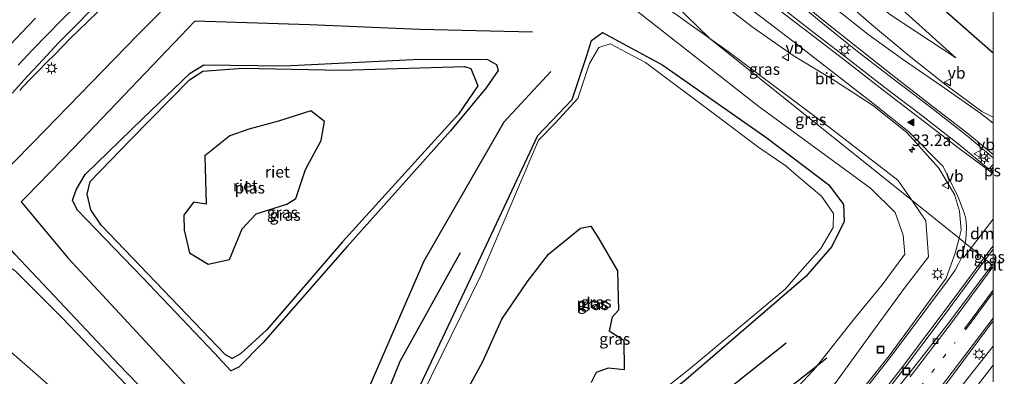
# Model space of a CAD drawing. Units: metres. Extents: x 107430 to 110008, y 449999 to 456253.
# Drawn here: x 109788 to 110002, y 452273 to 452351 of the extents above; entities that cross this region are included whole.
import ezdxf
from ezdxf.enums import TextEntityAlignment as Align

# ---------------------------------------------------------------- set-up
doc = ezdxf.new("R2010")
doc.units = ezdxf.units.M
doc.linetypes.add('VW-1-3_STREEP', pattern=[4, 1, -3])
doc.layers.get('0').update_dxf_attribs({"lineweight": 25})
for name, color, linetype, lineweight in [('B-ME-AM-KILOMETR-S-B1', 7, 'Continuous', 18), ('B-ME-BV-GELEIDECONSTRUCTIE-GELEIDERAIL-L-B1', 213, 'BV-GELEIDERAIL', 18), ('B-ME-GR-STRUIKEN-GV-B6', 93, 'Continuous', 18), ('B-ME-GW-KRUINLIJN-L-B1', 93, 'Continuous', 18), ('B-ME-GW-TEENLIJN-L-B1', 93, 'Continuous', 18), ('B-ME-IE-GRASLAND-GV-B6', 93, 'Continuous', 18), ('B-ME-IE-HULPGEOMETRIE-L-B1', 53, 'Continuous', 18), ('B-ME-IE-INRICHTINGSELEMENT-S-B1', 253, 'Continuous', 18), ('B-ME-IE-MEUBILAIR_WEGMEUBILAIR-LICHTMAST-S-B1', 8, 'Continuous', 18), ('B-ME-OG-WATER-GV-B6', 153, 'Continuous', 18), ('B-ME-VH-VERH_SOORT-BITUMEN-GV-B6', 8, 'IE-TERREINAFSCHEIDING-NATUURLIJK-HOUTWAL', 18), ('B-ME-VV-KOLK-S-B1', 8, 'Continuous', 18), ('B-ME-VW-MARKERING-13STREEP-045-L-B1', 255, 'VW-1-3_STREEP', 18), ('B-ME-VW-MARKERING-DRIEHOEK-L-B1', 7, 'VW-HAAIETAND70-R-B', 18), ('B-ME-VW-MARKERING-STREEP-015-L-B1', 7, 'Continuous', 18), ('B-ME-VW-MARKERING-VLAKMARK-GV-B6', 7, 'Continuous', 18), ('B-ME-VW-MARKERING-VLAKMARK-S-B1', 7, 'Continuous', 18), ('B-ME-VW-MEUBILAIR_WEGMEUBILAIR-RONA-S-B1', 8, 'Continuous', 18), ('B-ME-VW-MEUBILAIR_WEGMEUBILAIR-VERKEERSBORD-S-B1', 8, 'Continuous', 18)]:
    doc.layers.add(name, color=color, linetype=linetype, lineweight=lineweight)
for name, color, linetype in [('B-ME-GR-BOMENRIJ-L-B1', 10, 'Continuous'), ('B-ME-GW-INSTEEKWATERGANG-L-B1', 10, 'Continuous'), ('B-ME-IE-RIET-GV-B6', 10, 'Continuous')]:
    doc.layers.add(name, color=color, linetype=linetype)
doc.styles.add('NLCS-ISO', font='NLCS-ISO.TTF')
doc.linetypes.add('BV-GELEIDERAIL', pattern='A,10,-3,[108,NLCS.SHX,S=1,R=0,X=0,Y=0],-3', length=16)
doc.linetypes.add('IE-TERREINAFSCHEIDING-NATUURLIJK-HOUTWAL', pattern='A,7,-1.5,[67,NLCS.SHX,S=0.75,R=45,X=0,Y=0],-1.5,7,-1.5,[70,NLCS.SHX,S=0.75,R=0,X=0,Y=0],-1.5', length=20)
doc.linetypes.add('VW-HAAIETAND70-R-B', pattern='A,0,-0.5,[153,NLCS.SHX,S=1,R=180,X=-0.375,Y=0],-0.5', length=1)

# ---------------------------------------------------------------- blocks, each defined once
blk = doc.blocks.new('hecto')
for p, q in [((0, 0.625), (-0.625, 0)), ((0, -0.625), (0, 0.625)), ((-0.625, 0), (0.625, 0)), ((0.625, 0), (0, -0.625))]:
    blk.add_line(p, q)
blk = doc.blocks.new('verfsymbol')
for color in [252, 253]:
    blk.add_hatch(color=color).paths.add_polyline_path([(0.75, -0.625), (0, 0.75), (-0.75, -0.625)])
blk.add_lwpolyline([(0.75, -0.625), (0, 0.75), (-0.75, -0.625)], close=True)
blk = doc.blocks.new('lantaarnpaal')
for p, q in [((-0.75, 0), (-1.25, 0)), ((-0.88, 0.88), (-0.53, 0.53)), ((0, 0.75), (0, 1.25)), ((0.53, 0.53), (0.88, 0.88)), ((0.75, 0), (1.25, 0)), ((-0.53, -0.53), (-0.88, -0.88)), ((0, -0.75), (0, -1.25)), ((0.53, -0.53), (0.88, -0.88))]:
    blk.add_line(p, q)
blk.add_circle((0, 0), 0.75)
blk = doc.blocks.new('kolk')
blk.add_lwpolyline([(-0.5, -0.5), (0.5, -0.5), (0.5, 0.5), (-0.5, 0.5)], close=True)
blk = doc.blocks.new('put')
for p, q in [((0.75, 0.75), (-0.75, 0.75)), ((-0.75, 0.75), (-0.75, -0.75)), ((0.75, -0.75), (0.75, 0.75)), ((-0.75, -0.75), (0.75, -0.75))]:
    blk.add_line(p, q)
blk.add_lwpolyline([(-0.625, 0.625), (0.625, 0.625), (0.625, -0.625), (-0.625, -0.625)], close=True)
blk = doc.blocks.new('verkeersbord')
for p, q in [((0, 0.75), (-0.75, -0.625)), ((0.75, -0.625), (0, 0.75)), ((-0.75, -0.625), (0.75, -0.625))]:
    blk.add_line(p, q)
blk = doc.blocks.new('wegwijzer')
for q in [(-0.53, -0.53), (0, 0.75), (0.53, -0.53)]:
    blk.add_line((0, 0), q)
blk.add_circle((0, 0), 0.75)

msp = doc.modelspace()

# ---------------------------------------------------------------- linework, layer by layer
at = {"layer": 'B-ME-BV-GELEIDECONSTRUCTIE-GELEIDERAIL-L-B1'}
msp.add_polyline3d([(109788.4012, 452335.4936, -0.0585), (109789.0439, 452336.1768, -0.0556), (109790.765, 452337.991, -0.0715), (109792.4993, 452339.7922, -0.1085), (109794.2471, 452341.5809, -0.1454), (109796.0299, 452343.338, -0.2352), (109797.7544, 452345.1487, -0.3461), (109799.4926, 452346.9468, -0.4333), (109801.2469, 452348.6115, -0.56), (109803.0604, 452350.3328, -0.6944), (109805.6048, 452352.8236, -0.8882)], dxfattribs=at)
at = {"layer": 'B-ME-GR-BOMENRIJ-L-B1'}
for points in [[(110000, 452343.6329, 0.322), (109979.15, 452361.99, -0.533), (109966.296, 452373.528, -0.533), (109954.354, 452385.709, -1.377), (109942.727, 452399.421, -1.377), (109938.296, 452407.545, -1.377), (109932.657, 452422.331, -1.377), (109930.406, 452430.912, -1.377), (109927.943, 452439.824, -1.377), (109927.929, 452450.114, -1.377), (109928.708, 452458.609, -1.377), (109931.414, 452467.092, -1.377), (109940.325, 452481.647, -1.377), (109959.419, 452510.287, -1.377), (109975.329, 452531.856, -1.377), (109992.183, 452553.186, -1.377)], [(110000, 452343.6329, 0.322), (109979.15, 452361.99, -0.533), (109966.296, 452373.528, -0.533), (109954.354, 452385.709, -1.377), (109942.727, 452399.421, -1.377), (109938.296, 452407.545, -1.377), (109932.657, 452422.331, -1.377), (109930.406, 452430.912, -1.377), (109927.943, 452439.824, -1.377), (109927.929, 452450.114, -1.377), (109928.708, 452458.609, -1.377), (109931.414, 452467.092, -1.377), (109940.325, 452481.647, -1.377), (109959.419, 452510.287, -1.377), (109975.329, 452531.856, -1.377), (109992.183, 452553.186, -1.377)], [(109963.87, 452277.344, -0.608), (109961.691, 452275.556, -0.98), (109936.165, 452255.469, -0.98), (109908.1, 452233.625, -1.01), (109887.453, 452217.074, -1.046), (109879.017, 452219.878, -1.07), (109871.193, 452222.649, -1.118), (109861.752, 452225.578, -1.21), (109853.156, 452228.332, -1.21), (109847.856, 452233.916, -1.307), (109842.722, 452240.598, -1.307), (109837.813, 452247.109, -1.18), (109809.974, 452275.915, -0.723), (109793.485, 452293.412, -0.953), (109787.347, 452299.92, -0.953), (109777.998, 452310.732, -0.427), (109791.342, 452324.151, -0.727), (109813.978, 452347.487, -0.83), (109823.78, 452357.412, -1.961), (109840.318, 452357.507, -1.898), (109848.575, 452357.417, -3.605), (109865.08, 452356.514, -1.004), (109890.401, 452355.892, -1.082), (109907.375, 452355.728, -1.565)], [(109899.869, 452348.179, -1.391), (109875.371, 452348.744, -0.713), (109851.424, 452349.769, -1.577), (109826.486, 452350.575, -2.003), (109800.21, 452323.039, -0.977), (109789.837, 452312.398, -0.977), (109788.691, 452311.267, -0.977), (109798.906, 452299.121, -1.213), (109823.194, 452272.907, -1.06), (109834.076, 452260.798, -1.06), (109855.621, 452236.824, -1.337), (109861.162, 452231.167, -1.323), (109875.599, 452226.712, -1.167), (109883.475, 452223.65, -1.07), (109914.433, 452248.43, -1.07), (109955.004, 452280.669, -1.079)], [(109903.842, 452339.644, -1.427), (109893.672, 452328.57, -1.427), (109876.249, 452298.407, -1.427), (109857.795, 452255.851, -1.427), (109853.817, 452247.492, -1.427)], [(109865.336, 452262.231, -1.778), (109871.089, 452276.677, -1.778), (109884.193, 452300.305, -1.778)]]:
    msp.add_polyline3d(points, dxfattribs=at)
at = {"layer": 'B-ME-GR-STRUIKEN-GV-B6'}
for points in [[(109772.639, 452299.53, -0.18), (109776.121, 452300.771, -0.347), (109780.073, 452300.988, -0.347), (109787.454, 452296.277, -0.91), (109797.675, 452286.084, -0.573), (109830.343, 452251.882, -0.573), (109857.131, 452220.657, -1.34), (109857.792, 452219.948, -1.529), (109849.553, 452216.698, 2.667), (109840.745, 452227.186, 2.927), (109830.499, 452237.521, 3.33), (109815.924, 452252.112, 3.93), (109798.847, 452267.826, 4.78), (109781.821, 452282.683, 5.157), (109774.453, 452289.348, 5.16), (109773.687, 452288.902, 5.16), (109772.935, 452288.396, 5.718), (109772.103, 452289.261, 5.803), (109772.265, 452289.623, 4.803), (109772.354, 452290.391, 4.617), (109772.639, 452299.53, -0.18)], [(109785.855, 452102.985, 0.975), (109795.295, 452109.407, 0.939), (109812.943, 452123.209, 1.242), (109824.144, 452130.654, 1.278), (109836.446, 452139.101, 1.428), (109859.32, 452152.77, 1.02), (109870.74, 452160.074, 1.02), (109892.989, 452173.729, 1.035), (109907.7, 452183.387, 1.074), (109921.765, 452194.518, 1.065), (109930.63, 452201.405, 0.942), (109939.047, 452207.492, 0.942), (109946.598, 452214.016, 0.645), (109952.233, 452219.796, 0.645), (109960.249, 452228.623, 0.63), (109971.33, 452241.02, 0.486), (109982.368, 452252.968, 0.12), (110000, 452275.7624, 0.0879), (110000, 452272.1449, -0.8827)], [(109785.855, 452102.985, 0.975), (109795.295, 452109.407, 0.939), (109812.943, 452123.209, 1.242), (109824.144, 452130.654, 1.278), (109836.446, 452139.101, 1.428), (109859.32, 452152.77, 1.02), (109870.74, 452160.074, 1.02), (109892.989, 452173.729, 1.035), (109907.7, 452183.387, 1.074), (109921.765, 452194.518, 1.065), (109930.63, 452201.405, 0.942), (109939.047, 452207.492, 0.942), (109946.598, 452214.016, 0.645), (109952.233, 452219.796, 0.645), (109960.249, 452228.623, 0.63), (109971.33, 452241.02, 0.486), (109982.368, 452252.968, 0.12), (110000, 452275.7624, 0.0879), (110000, 452272.1449, -0.8827)]]:
    msp.add_polyline3d(points, dxfattribs=at)
at = {"layer": 'B-ME-GW-INSTEEKWATERGANG-L-B1'}
for points in [[(109959.304, 452295.061, -1.327), (109932.751, 452272.278, -1.327), (109901.738, 452248.189, -1.463), (109885.085, 452235.108, -1.25), (109876.279, 452230.919, -1.413), (109868.63, 452232.188, -1.513), (109862.968, 452233.603, -1.513), (109859.992, 452236.074, -1.48), (109859.75, 452238.274, -1.48), (109863.528, 452246.043, -2.017), (109886.944, 452295.815, -1.317), (109901.039, 452325.729, -1.317), (109908.517, 452333.503, -1.503), (109911.641, 452342.882, -1.503), (109912.665, 452346.387, -1.547), (109915.107, 452348.058, -1.173), (109928.179, 452341.02, -1.173), (109950.557, 452325.355, -1.08), (109964.276, 452314.97, -1.08), (109967.464, 452310.684, -1.08), (109967.635, 452307.028, -1.08), (109964.951, 452301.61, -1.08), (109959.304, 452295.061, -1.327)], [(109859.683, 452301.67, -1.487), (109859.617, 452301.595, -1.487), (109841.239, 452280.647, -1.533), (109836.072, 452275.392, -1.343), (109834.32, 452274.54, -1.343), (109830.742, 452278.369, -1.343), (109815.123, 452294.814, -1.343), (109800.888, 452309.583, -1.42), (109799.854, 452311.65, -1.42), (109800.764, 452314.062, -1.417), (109802.64, 452317.229, -1.417), (109815.165, 452329.432, -1.533), (109825.457, 452339.28, -1.187), (109828.436, 452341.05, -1.187), (109845.898, 452340.839, -1.313), (109875.414, 452342.292, -1.313), (109890.054, 452342.233, -1.49), (109892.037, 452341.167, -1.49), (109892.377, 452339.86, -1.49), (109889.779, 452336.057, -1.49), (109882.078, 452326.74, -1.253), (109859.683, 452301.67, -1.487)]]:
    msp.add_polyline3d(points, dxfattribs=at)
at = {"layer": 'B-ME-GW-KRUINLIJN-L-B1'}
for points in [[(109923.092, 452455.142, -0.777), (109922.815, 452435.818, -0.777), (109925.184, 452422.015, -0.313), (109931.056, 452405.126, -0.16), (109938.074, 452392.583, -0.16), (109947.382, 452381.622, 0.037), (109962.498, 452365.609, 0.56), (109977.49, 452352.072, 0.423), (109991.894, 452342.574, 0.423)], [(109938.424, 452346.785, 0.525), (109913.526, 452364.576, 0.4), (109909.214, 452366.237, 0.29), (109905.343, 452364.342, -0.127), (109903.95, 452360.578, -0.92), (109904.933, 452357.802, -1.183)], [(109982.307, 452311.634, 0.653), (109979.313, 452316.006, 0.654), (109964.375, 452327.486, 0.677), (109942.095, 452344.162, 0.543), (109938.424, 452346.785, 0.525)], [(109982.307, 452311.634, 0.653), (109985.378, 452307.148, 0.651), (109985.968, 452299.374, 0.657), (109980.639, 452292.472, 0.7), (109972.836, 452281.759, 0.693), (109963.159, 452268.359, 1.19), (109954.959, 452257.322, 1.293), (109937.856, 452242.154, 1.719), (109916.367, 452224.5, 2.043), (109892.798, 452205.708, 2.304), (109882.417, 452199.601, 2.379), (109872.961, 452196.751, 2.295), (109864.528, 452199.391, 2.517), (109858.288, 452206.296, 2.597), (109849.553, 452216.698, 2.667), (109840.745, 452227.186, 2.927), (109830.499, 452237.521, 3.33), (109815.924, 452252.112, 3.93), (109798.847, 452267.826, 4.78), (109781.821, 452282.683, 5.157), (109774.453, 452289.348, 5.16), (109773.687, 452288.902, 5.16), (109772.935, 452288.396, 5.718)], [(110000, 452279.9448, 0.7258), (109989.122, 452266.165, 0.99), (109962.652, 452235.076, 1.869), (109948.571, 452220.713, 2.358), (109924.026, 452200.489, 2.727), (109898.494, 452180.984, 2.793), (109858.932, 452155.58, 2.349), (109821.225, 452131.7, 2.04), (109802.395, 452119.285, 1.758), (109784.507, 452106.342, 1.47), (109777.346, 452101.387, 1.173), (109769.844, 452093.846, 1.107), (109764.774, 452086.426, 0.5)], [(110000, 452279.9448, 0.7258), (109989.122, 452266.165, 0.99), (109962.652, 452235.076, 1.869), (109948.571, 452220.713, 2.358), (109924.026, 452200.489, 2.727), (109898.494, 452180.984, 2.793), (109858.932, 452155.58, 2.349), (109821.225, 452131.7, 2.04), (109802.395, 452119.285, 1.758), (109784.507, 452106.342, 1.47), (109777.346, 452101.387, 1.173), (109769.844, 452093.846, 1.107), (109764.774, 452086.426, 0.5)]]:
    msp.add_polyline3d(points, dxfattribs=at)
at = {"layer": 'B-ME-GW-TEENLIJN-L-B1'}
for points in [[(109991.894, 452342.574, 0.423), (109969.347, 452362.915, -0.223), (109947.293, 452386.239, -0.643), (109936.407, 452402.683, -1.343), (109928.069, 452423.985, -0.753), (109924.529, 452444.131, -0.897), (109923.092, 452455.142, -0.777)], [(109772.639, 452299.53, -0.18), (109776.121, 452300.771, -0.347), (109780.073, 452300.988, -0.347), (109787.454, 452296.277, -0.91), (109797.675, 452286.084, -0.573), (109830.343, 452251.882, -0.573), (109857.131, 452220.657, -1.34), (109857.792, 452219.948, -1.529), (109865.192, 452212.019, -1.047), (109871.681, 452208.941, -1.047), (109879.776, 452210.958, -1.202), (109904.058, 452226.401, -0.197), (109934.73, 452249.947, -0.35), (109950.964, 452263.961, -0.35), (109961.583, 452275.417, -0.527), (109961.691, 452275.556, -0.98), (109969.557, 452285.61, -1.007), (109975.903, 452293.261, -1.08), (109980.788, 452299.92, -0.793), (109980.473, 452304.065, -0.793), (109978.712, 452308.987, -0.793), (109973.318, 452314.227, -0.793), (109949.049, 452331.983, -1.187), (109922.346, 452352.965, -1.36)]]:
    msp.add_polyline3d(points, dxfattribs=at)
at = {"layer": 'B-ME-IE-GRASLAND-GV-B6'}
for points in [[(109969.347, 452362.915, -0.223), (109991.894, 452342.574, 0.423), (109977.49, 452352.072, 0.423), (109962.498, 452365.609, 0.56), (109947.382, 452381.622, 0.037), (109938.074, 452392.583, -0.16), (109931.056, 452405.126, -0.16), (109925.184, 452422.015, -0.313), (109922.815, 452435.818, -0.777), (109923.092, 452455.142, -0.777), (109924.529, 452444.131, -0.897), (109928.069, 452423.985, -0.753), (109936.407, 452402.683, -1.343), (109947.293, 452386.239, -0.643), (109969.347, 452362.915, -0.223)], [(109991.894, 452342.574, 0.423), (109969.347, 452362.915, -0.223), (109947.293, 452386.239, -0.643), (109936.407, 452402.683, -1.343), (109928.069, 452423.985, -0.753), (109924.529, 452444.131, -0.897), (109923.092, 452455.142, -0.777), (109922.815, 452435.818, -0.777), (109925.184, 452422.015, -0.313), (109931.056, 452405.126, -0.16), (109938.074, 452392.583, -0.16), (109947.382, 452381.622, 0.037), (109962.498, 452365.609, 0.56), (109977.49, 452352.072, 0.423), (109991.894, 452342.574, 0.423)], [(109991.894, 452342.574, 0.423), (109969.347, 452362.915, -0.223), (109947.293, 452386.239, -0.643), (109936.407, 452402.683, -1.343), (109928.069, 452423.985, -0.753), (109924.529, 452444.131, -0.897), (109923.092, 452455.142, -0.777), (109922.815, 452435.818, -0.777), (109925.184, 452422.015, -0.313), (109931.056, 452405.126, -0.16), (109938.074, 452392.583, -0.16), (109947.382, 452381.622, 0.037), (109962.498, 452365.609, 0.56), (109977.49, 452352.072, 0.423), (109991.894, 452342.574, 0.423)], [(109907.57, 452376.86, 0.55), (109938.424, 452346.785, 0.525), (109913.526, 452364.576, 0.4)], [(109979.313, 452316.006, 0.654), (109964.375, 452327.486, 0.677), (109942.095, 452344.162, 0.543), (109938.424, 452346.785, 0.525), (109907.57, 452376.86, 0.55), (109915.886, 452372.223, 0.575), (109923.164, 452367.586, 0.679), (109932.212, 452361.09, 0.762), (109940.167, 452355.044, 0.757), (109947.888, 452349.074, 0.732), (109956.512, 452343.086, 0.733), (109965.712, 452337.54, 0.765), (109973.754, 452332.319, 0.785), (109981.224, 452326.389, 0.832), (109988.167, 452318.621, 0.773), (109991.615, 452312.903, 0.833), (109992.682, 452309.251, 0.833), (109993.033, 452305.159, 0.833), (109992.584, 452303.401, 0.833), (109982.307, 452311.634, 0.653), (109979.313, 452316.006, 0.654)], [(110000, 452374.3456, -1.746), (110000, 452329.6902, 0.8835), (109997.548, 452330.93, 0.921), (109989.78, 452336.654, 0.848), (109981.742, 452343.042, 0.688), (109973.963, 452349.46, 0.644), (109966.879, 452355.691, 0.671)], [(110000, 452374.3456, -1.746), (110000, 452329.6902, 0.8835), (109997.548, 452330.93, 0.921), (109989.78, 452336.654, 0.848), (109981.742, 452343.042, 0.688), (109973.963, 452349.46, 0.644), (109966.879, 452355.691, 0.671)], [(109913.526, 452364.576, 0.4), (109938.424, 452346.785, 0.525)], [(109954.529, 452357.144, 0.839), (109962.279, 452350.622, 0.802), (109970.154, 452344.264, 0.805), (109978.28, 452338.05, 0.831), (109986.391, 452331.857, 0.946), (109994.34, 452325.605, 0.96), (110000, 452320.8373, 0.9893), (110000, 452319.4028, 0.993)], [(109954.529, 452357.144, 0.839), (109962.279, 452350.622, 0.802), (109970.154, 452344.264, 0.805), (109978.28, 452338.05, 0.831), (109986.391, 452331.857, 0.946), (109994.34, 452325.605, 0.96), (110000, 452320.8373, 0.9893), (110000, 452319.4028, 0.993)], [(110000, 452319.4028, 0.993), (109999.091, 452318.36, 0.993), (109992.737, 452323.631, 0.92), (109984.464, 452330.041, 0.93), (109976.469, 452336.156, 0.899), (109968.628, 452342.209, 0.852), (109960.49, 452348.45, 0.862), (109952.353, 452354.839, 0.909)], [(110000, 452319.4028, 0.993), (109999.091, 452318.36, 0.993), (109992.737, 452323.631, 0.92), (109984.464, 452330.041, 0.93), (109976.469, 452336.156, 0.899), (109968.628, 452342.209, 0.852), (109960.49, 452348.45, 0.862), (109952.353, 452354.839, 0.909)], [(109786.7506, 452334.8892, -0.779), (109790.1375, 452338.5676, -0.8135), (109793.5321, 452342.2379, -0.8372), (109796.9404, 452345.8967, -0.8188), (109800.4524, 452349.4435, -0.9033), (109803.9773, 452352.9929, -0.8941)], [(109922.346, 452352.965, -1.36), (109949.049, 452331.983, -1.187), (109973.318, 452314.227, -0.793), (109978.712, 452308.987, -0.793), (109980.473, 452304.065, -0.793), (109980.788, 452299.92, -0.793), (109975.903, 452293.261, -1.08), (109969.557, 452285.61, -1.007), (109961.691, 452275.556, -0.98), (109961.583, 452275.417, -0.527), (109950.964, 452263.961, -0.35), (109934.73, 452249.947, -0.35), (109904.058, 452226.401, -0.197), (109879.776, 452210.958, -1.202), (109871.681, 452208.941, -1.047), (109865.192, 452212.019, -1.047), (109857.792, 452219.948, -1.529), (109857.131, 452220.657, -1.34), (109830.343, 452251.882, -0.573), (109797.675, 452286.084, -0.573), (109787.454, 452296.277, -0.91)], [(109950.964, 452263.961, -0.35), (109961.583, 452275.417, -0.527), (109961.691, 452275.556, -0.98), (109969.557, 452285.61, -1.007), (109975.903, 452293.261, -1.08), (109980.788, 452299.92, -0.793), (109980.473, 452304.065, -0.793), (109978.712, 452308.987, -0.793), (109973.318, 452314.227, -0.793), (109949.049, 452331.983, -1.187), (109922.346, 452352.965, -1.36)], [(109876.279, 452230.919, -1.413), (109885.085, 452235.108, -1.25), (109901.738, 452248.189, -1.463), (109932.751, 452272.278, -1.327), (109959.304, 452295.061, -1.327), (109964.951, 452301.61, -1.08), (109967.635, 452307.028, -1.08), (109967.464, 452310.684, -1.08), (109964.276, 452314.97, -1.08), (109950.557, 452325.355, -1.08), (109928.179, 452341.02, -1.173), (109915.107, 452348.058, -1.173), (109912.665, 452346.387, -1.547), (109911.641, 452342.882, -1.503), (109908.517, 452333.503, -1.503), (109901.039, 452325.729, -1.317), (109886.944, 452295.815, -1.317), (109863.528, 452246.043, -2.017), (109859.75, 452238.274, -1.48), (109859.992, 452236.074, -1.48), (109862.968, 452233.603, -1.513), (109868.63, 452232.188, -1.513), (109876.279, 452230.919, -1.413)], [(109959.304, 452295.061, -1.327), (109932.751, 452272.278, -1.327), (109901.738, 452248.189, -1.463), (109885.085, 452235.108, -1.25), (109876.279, 452230.919, -1.413), (109868.63, 452232.188, -1.513), (109862.968, 452233.603, -1.513), (109859.992, 452236.074, -1.48), (109859.75, 452238.274, -1.48), (109863.528, 452246.043, -2.017), (109886.944, 452295.815, -1.317), (109901.039, 452325.729, -1.317), (109908.517, 452333.503, -1.503), (109911.641, 452342.882, -1.503), (109912.665, 452346.387, -1.547), (109915.107, 452348.058, -1.173), (109928.179, 452341.02, -1.173), (109950.557, 452325.355, -1.08), (109964.276, 452314.97, -1.08), (109967.464, 452310.684, -1.08), (109967.635, 452307.028, -1.08), (109964.951, 452301.61, -1.08), (109959.304, 452295.061, -1.327)], [(109938.424, 452346.785, 0.525), (109982.307, 452311.634, 0.653), (109985.378, 452307.148, 0.651), (109985.968, 452299.374, 0.657), (109980.639, 452292.472, 0.7), (109972.836, 452281.759, 0.693), (109963.159, 452268.359, 1.19)], [(109938.424, 452346.785, 0.525), (109942.095, 452344.162, 0.543), (109964.375, 452327.486, 0.677), (109979.313, 452316.006, 0.654), (109982.307, 452311.634, 0.653), (109938.424, 452346.785, 0.525)], [(109922.823, 452266.133, -2.3), (109933.746, 452274.798, -2.3), (109954.776, 452292.308, -2.3), (109958.512, 452296.615, -2.3), (109962.52, 452301.155, -2.373), (109965.254, 452305.739, -2.373), (109965.269, 452308.778, -2.373), (109962.668, 452312.535, -2.373), (109957.767, 452316.675, -2.54), (109954.908, 452319.152, -2.54), (109949.079, 452323.102, -2.54), (109940.008, 452329.943, -2.54), (109924.418, 452341.569, -2.54), (109916.754, 452345.64, -2.54), (109914.298, 452344.857, -2.54), (109912.27, 452341.342, -2.33), (109909.739, 452333.74, -2.33), (109904.818, 452328.408, -2.33), (109901.211, 452324.7, -2.33), (109888.732, 452295.458, -2.33), (109864.697, 452246.642, -2.33)], [(109834.32, 452274.54, -1.343), (109836.072, 452275.392, -1.343), (109841.239, 452280.647, -1.533), (109859.617, 452301.595, -1.487), (109859.683, 452301.67, -1.487), (109882.078, 452326.74, -1.253), (109889.779, 452336.057, -1.49), (109892.377, 452339.86, -1.49), (109892.037, 452341.167, -1.49), (109890.054, 452342.233, -1.49), (109875.414, 452342.292, -1.313), (109845.898, 452340.839, -1.313), (109828.436, 452341.05, -1.187), (109825.457, 452339.28, -1.187), (109815.165, 452329.432, -1.533), (109802.64, 452317.229, -1.417), (109800.764, 452314.062, -1.417), (109799.854, 452311.65, -1.42), (109800.888, 452309.583, -1.42), (109815.123, 452294.814, -1.343), (109830.742, 452278.369, -1.343), (109834.32, 452274.54, -1.343)], [(109859.683, 452301.67, -1.487), (109859.617, 452301.595, -1.487), (109841.239, 452280.647, -1.533), (109836.072, 452275.392, -1.343), (109834.32, 452274.54, -1.343), (109830.742, 452278.369, -1.343), (109815.123, 452294.814, -1.343), (109800.888, 452309.583, -1.42), (109799.854, 452311.65, -1.42), (109800.764, 452314.062, -1.417), (109802.64, 452317.229, -1.417), (109815.165, 452329.432, -1.533), (109825.457, 452339.28, -1.187), (109828.436, 452341.05, -1.187), (109845.898, 452340.839, -1.313), (109875.414, 452342.292, -1.313), (109890.054, 452342.233, -1.49), (109892.037, 452341.167, -1.49), (109892.377, 452339.86, -1.49), (109889.779, 452336.057, -1.49), (109882.078, 452326.74, -1.253), (109859.683, 452301.67, -1.487)], [(109858.575, 452302.575, -2.19), (109875.771, 452321.539, -2.19), (109883.8, 452330.38, -2.19), (109887.968, 452336.519, -2.19), (109886.496, 452340.238, -2.19), (109885.058, 452340.688, -2.19), (109858.4, 452339.917, -2.19), (109836.821, 452340.316, -2.19), (109828.187, 452339.709, -2.19), (109825.31, 452337.78, -2.19), (109812.556, 452324.851, -2.19), (109803.726, 452315.709, -2.19), (109803.055, 452312.95, -2.19), (109803.875, 452309.578, -2.117), (109806.141, 452306.235, -2.117), (109833.13, 452278.076, -2.117), (109834.6, 452277.261, -2.117), (109836.418, 452278.234, -2.117), (109842.107, 452283.472, -2.117), (109858.575, 452302.575, -2.19)], [(109781.821, 452282.683, 5.157), (109798.847, 452267.826, 4.78), (109815.924, 452252.112, 3.93), (109830.499, 452237.521, 3.33), (109840.745, 452227.186, 2.927), (109849.553, 452216.698, 2.667), (109858.288, 452206.296, 2.597), (109864.528, 452199.391, 2.517), (109872.961, 452196.751, 2.295), (109882.417, 452199.601, 2.379), (109892.798, 452205.708, 2.304), (109916.367, 452224.5, 2.043), (109937.856, 452242.154, 1.719), (109954.959, 452257.322, 1.293), (109963.159, 452268.359, 1.19), (109972.836, 452281.759, 0.693), (109980.639, 452292.472, 0.7), (109985.968, 452299.374, 0.657), (109985.378, 452307.148, 0.651), (109982.307, 452311.634, 0.653), (109992.584, 452303.401, 0.833), (109991.748, 452300.129, 0.833), (109989.812, 452294.71, 0.833)], [(110000, 452301.0051, 0.78), (110000, 452297.8844, 0.78), (109999.802, 452297.62, 0.78), (109998.336, 452298.794, 0.78), (110000, 452301.0051, 0.78)], [(110000, 452301.0051, 0.78), (110000, 452297.8844, 0.78), (109999.802, 452297.62, 0.78), (109998.336, 452298.794, 0.78), (110000, 452301.0051, 0.78)], [(109975.686, 452268.628, 1.077), (109980.263, 452274.571, 1.077), (109988.513, 452285.408, 0.78), (109997.819, 452298.107, 0.78), (109998.336, 452298.794, 0.78), (109999.802, 452297.62, 0.78), (109990.527, 452285.232, 0.78)], [(109989.812, 452294.71, 0.833), (109977.361, 452277.852, 0.723), (109965.891, 452263.383, 1.063)], [(109787.389, 452113.264, 1.743), (109801.212, 452122.964, 1.99), (109821.704, 452136.087, 2.223), (109838.492, 452146.537, 2.413), (109871.366, 452167.19, 2.737), (109898.329, 452184.529, 2.73), (109916.722, 452197.716, 2.63), (109930.658, 452209.159, 2.303), (109946.167, 452222.807, 1.92), (109957.253, 452233.988, 1.747), (109970.142, 452247.959, 1.337), (109987.121, 452268.122, 0.723), (109993.604, 452276.866, 0.78), (110000, 452285.3949, 0.78), (110000, 452279.9448, 0.7258)], [(109787.389, 452113.264, 1.743), (109801.212, 452122.964, 1.99), (109821.704, 452136.087, 2.223), (109838.492, 452146.537, 2.413), (109871.366, 452167.19, 2.737), (109898.329, 452184.529, 2.73), (109916.722, 452197.716, 2.63), (109930.658, 452209.159, 2.303), (109946.167, 452222.807, 1.92), (109957.253, 452233.988, 1.747), (109970.142, 452247.959, 1.337), (109987.121, 452268.122, 0.723), (109993.604, 452276.866, 0.78), (110000, 452285.3949, 0.78), (110000, 452279.9448, 0.7258)], [(109990.527, 452285.232, 0.78), (109981.438, 452273.619, 1.01), (109972.057, 452262.014, 1.01)], [(110000, 452279.9448, 0.7258), (109989.122, 452266.165, 0.99), (109962.652, 452235.076, 1.869), (109948.571, 452220.713, 2.358), (109924.026, 452200.489, 2.727), (109898.494, 452180.984, 2.793), (109858.932, 452155.58, 2.349), (109821.225, 452131.7, 2.04), (109802.395, 452119.285, 1.758), (109784.507, 452106.342, 1.47)], [(109784.507, 452106.342, 1.47), (109802.395, 452119.285, 1.758), (109821.225, 452131.7, 2.04), (109858.932, 452155.58, 2.349), (109898.494, 452180.984, 2.793), (109924.026, 452200.489, 2.727), (109948.571, 452220.713, 2.358), (109962.652, 452235.076, 1.869), (109989.122, 452266.165, 0.99), (110000, 452279.9448, 0.7258), (110000, 452275.7624, 0.0879)], [(110000, 452279.9448, 0.7258), (109989.122, 452266.165, 0.99), (109962.652, 452235.076, 1.869), (109948.571, 452220.713, 2.358), (109924.026, 452200.489, 2.727), (109898.494, 452180.984, 2.793), (109858.932, 452155.58, 2.349), (109821.225, 452131.7, 2.04), (109802.395, 452119.285, 1.758), (109784.507, 452106.342, 1.47)], [(109784.507, 452106.342, 1.47), (109802.395, 452119.285, 1.758), (109821.225, 452131.7, 2.04), (109858.932, 452155.58, 2.349), (109898.494, 452180.984, 2.793), (109924.026, 452200.489, 2.727), (109948.571, 452220.713, 2.358), (109962.652, 452235.076, 1.869), (109989.122, 452266.165, 0.99), (110000, 452279.9448, 0.7258), (110000, 452275.7624, 0.0879)], [(110000, 452275.7624, 0.0879), (109982.368, 452252.968, 0.12), (109971.33, 452241.02, 0.486), (109960.249, 452228.623, 0.63), (109952.233, 452219.796, 0.645), (109946.598, 452214.016, 0.645), (109939.047, 452207.492, 0.942), (109930.63, 452201.405, 0.942), (109921.765, 452194.518, 1.065), (109907.7, 452183.387, 1.074), (109892.989, 452173.729, 1.035), (109870.74, 452160.074, 1.02), (109859.32, 452152.77, 1.02), (109836.446, 452139.101, 1.428), (109824.144, 452130.654, 1.278), (109812.943, 452123.209, 1.242), (109795.295, 452109.407, 0.939), (109785.855, 452102.985, 0.975)], [(110000, 452275.7624, 0.0879), (109982.368, 452252.968, 0.12), (109971.33, 452241.02, 0.486), (109960.249, 452228.623, 0.63), (109952.233, 452219.796, 0.645), (109946.598, 452214.016, 0.645), (109939.047, 452207.492, 0.942), (109930.63, 452201.405, 0.942), (109921.765, 452194.518, 1.065), (109907.7, 452183.387, 1.074), (109892.989, 452173.729, 1.035), (109870.74, 452160.074, 1.02), (109859.32, 452152.77, 1.02), (109836.446, 452139.101, 1.428), (109824.144, 452130.654, 1.278), (109812.943, 452123.209, 1.242), (109795.295, 452109.407, 0.939), (109785.855, 452102.985, 0.975)]]:
    msp.add_polyline3d(points, dxfattribs=at)
at = {"layer": 'B-ME-IE-HULPGEOMETRIE-L-B1'}
msp.add_polyline3d([(110000, 452297.4608, 0.8376), (109999.802, 452297.62, 0.78), (109998.336, 452298.794, 0.78), (109997.997, 452299.066, 0.907), (109995.238, 452301.276, 0.946), (109993.937, 452302.318, 0.783), (109992.584, 452303.401, 0.833), (109982.307, 452311.634, 0.653), (109938.424, 452346.785, 0.525), (109907.57, 452376.86, 0.55)], dxfattribs=at)
msp.add_polyline3d([(110000, 452297.4608, 0.8376), (109999.802, 452297.62, 0.78), (109998.336, 452298.794, 0.78), (109997.997, 452299.066, 0.907), (109995.238, 452301.276, 0.946), (109993.937, 452302.318, 0.783), (109992.584, 452303.401, 0.833), (109982.307, 452311.634, 0.653), (109938.424, 452346.785, 0.525), (109907.57, 452376.86, 0.55)], dxfattribs=at)
at = {"layer": 'B-ME-IE-RIET-GV-B6'}
for points in [[(109886.496, 452340.238, -2.19), (109887.968, 452336.519, -2.19), (109883.8, 452330.38, -2.19), (109875.771, 452321.539, -2.19), (109858.575, 452302.575, -2.19), (109842.107, 452283.472, -2.117), (109836.418, 452278.234, -2.117), (109834.6, 452277.261, -2.117), (109833.13, 452278.076, -2.117), (109806.141, 452306.235, -2.117), (109803.875, 452309.578, -2.117), (109803.055, 452312.95, -2.19), (109803.726, 452315.709, -2.19), (109812.556, 452324.851, -2.19), (109825.31, 452337.78, -2.19), (109828.187, 452339.709, -2.19), (109836.821, 452340.316, -2.19), (109858.4, 452339.917, -2.19), (109885.058, 452340.688, -2.19), (109886.496, 452340.238, -2.19)], [(109828.643, 452321.32, -2.06), (109828.933, 452310.807, -2.06), (109826.154, 452311.23, -2.06), (109824.054, 452308.42, -2.06), (109824.144, 452305.13, -2.06), (109825.314, 452300.188, -2.06), (109829.405, 452297.769, -2.06), (109834.006, 452298.785, -2.06), (109836.8, 452305.453, -2.06), (109839.803, 452308.662, -2.06), (109846.481, 452310.757, -2.06), (109848.46, 452312.041, -2.06), (109850.514, 452318.308, -2.06), (109853.928, 452324.65, -2.06), (109854.665, 452328.717, -2.06), (109851.671, 452331.059, -2.06), (109844.672, 452328.796, -2.06), (109838.222, 452327.074, -2.06), (109834.11, 452325.643, -2.06), (109828.643, 452321.32, -2.06)], [(109885.22, 452269.58, -2.297), (109889.099, 452276.602, -2.297), (109893.225, 452285.77, -2.297), (109898.754, 452293.978, -2.297), (109903.383, 452299.883, -2.297), (109910.334, 452305.563, -2.297), (109912.521, 452306.028, -2.297), (109914.225, 452303.38, -2.297), (109918.36, 452296.331, -2.297), (109918.588, 452287.723, -2.297), (109917.217, 452286.241, -2.297), (109916.567, 452283.268, -2.297), (109919.728, 452281.247, -2.297)], [(109919.728, 452281.247, -2.297), (109919.818, 452274.791, -2.297), (109916.313, 452275.154, -2.297), (109913.744, 452274.203, -2.297), (109912.609, 452272.033, -2.297)]]:
    msp.add_polyline3d(points, dxfattribs=at)
at = {"layer": 'B-ME-OG-WATER-GV-B6'}
for points in [[(109864.697, 452246.642, -2.33), (109888.732, 452295.458, -2.33), (109901.211, 452324.7, -2.33), (109904.818, 452328.408, -2.33), (109909.739, 452333.74, -2.33), (109912.27, 452341.342, -2.33), (109914.298, 452344.857, -2.54), (109916.754, 452345.64, -2.54), (109924.418, 452341.569, -2.54), (109940.008, 452329.943, -2.54), (109949.079, 452323.102, -2.54), (109954.908, 452319.152, -2.54), (109957.767, 452316.675, -2.54), (109962.668, 452312.535, -2.373), (109965.269, 452308.778, -2.373), (109965.254, 452305.739, -2.373), (109962.52, 452301.155, -2.373), (109958.512, 452296.615, -2.3), (109954.776, 452292.308, -2.3), (109933.746, 452274.798, -2.3), (109922.823, 452266.133, -2.3)], [(109848.46, 452312.041, -2.06), (109846.481, 452310.757, -2.06), (109839.803, 452308.662, -2.06), (109836.8, 452305.453, -2.06), (109834.006, 452298.785, -2.06), (109829.405, 452297.769, -2.06), (109825.314, 452300.188, -2.06), (109824.144, 452305.13, -2.06), (109824.054, 452308.42, -2.06), (109826.154, 452311.23, -2.06), (109828.933, 452310.807, -2.06), (109828.643, 452321.32, -2.06), (109834.11, 452325.643, -2.06), (109838.222, 452327.074, -2.06), (109844.672, 452328.796, -2.06), (109851.671, 452331.059, -2.06), (109854.665, 452328.717, -2.06), (109853.928, 452324.65, -2.06), (109850.514, 452318.308, -2.06), (109848.46, 452312.041, -2.06)], [(109912.609, 452272.033, -2.297), (109913.744, 452274.203, -2.297), (109916.313, 452275.154, -2.297), (109919.818, 452274.791, -2.297), (109919.728, 452281.247, -2.297), (109916.567, 452283.268, -2.297), (109917.217, 452286.241, -2.297), (109918.588, 452287.723, -2.297), (109918.36, 452296.331, -2.297), (109914.225, 452303.38, -2.297), (109912.521, 452306.028, -2.297), (109910.334, 452305.563, -2.297), (109903.383, 452299.883, -2.297), (109898.754, 452293.978, -2.297), (109893.225, 452285.77, -2.297), (109889.099, 452276.602, -2.297), (109885.22, 452269.58, -2.297)]]:
    msp.add_polyline3d(points, dxfattribs=at)
at = {"layer": 'B-ME-VH-VERH_SOORT-BITUMEN-GV-B6'}
for points in [[(110000, 452320.8373, 0.9893), (109994.34, 452325.605, 0.96), (109986.391, 452331.857, 0.946), (109978.28, 452338.05, 0.831), (109970.154, 452344.264, 0.805), (109962.279, 452350.622, 0.802), (109954.529, 452357.144, 0.839)], [(110000, 452320.8373, 0.9893), (109994.34, 452325.605, 0.96), (109986.391, 452331.857, 0.946), (109978.28, 452338.05, 0.831), (109970.154, 452344.264, 0.805), (109962.279, 452350.622, 0.802), (109954.529, 452357.144, 0.839)], [(110000, 452301.0051, 0.78), (109998.336, 452298.794, 0.78), (109997.997, 452299.066, 0.907), (109995.238, 452301.276, 0.946), (109993.937, 452302.318, 0.783), (109992.584, 452303.401, 0.833), (109993.033, 452305.159, 0.833), (109992.682, 452309.251, 0.833), (109991.615, 452312.903, 0.833), (109988.167, 452318.621, 0.773), (109981.224, 452326.389, 0.832), (109973.754, 452332.319, 0.785), (109965.712, 452337.54, 0.765), (109956.512, 452343.086, 0.733), (109947.888, 452349.074, 0.732), (109940.167, 452355.044, 0.757)], [(110000, 452301.0051, 0.78), (109998.336, 452298.794, 0.78), (109997.997, 452299.066, 0.907), (109995.238, 452301.276, 0.946), (109993.937, 452302.318, 0.783), (109992.584, 452303.401, 0.833), (109993.033, 452305.159, 0.833), (109992.682, 452309.251, 0.833), (109991.615, 452312.903, 0.833), (109988.167, 452318.621, 0.773), (109981.224, 452326.389, 0.832), (109973.754, 452332.319, 0.785), (109965.712, 452337.54, 0.765), (109956.512, 452343.086, 0.733), (109947.888, 452349.074, 0.732), (109940.167, 452355.044, 0.757)], [(109952.353, 452354.839, 0.909), (109960.49, 452348.45, 0.862), (109968.628, 452342.209, 0.852), (109976.469, 452336.156, 0.899), (109984.464, 452330.041, 0.93), (109992.737, 452323.631, 0.92), (109999.091, 452318.36, 0.993), (110000, 452319.4028, 0.993), (110000, 452301.0051, 0.78)], [(109952.353, 452354.839, 0.909), (109960.49, 452348.45, 0.862), (109968.628, 452342.209, 0.852), (109976.469, 452336.156, 0.899), (109984.464, 452330.041, 0.93), (109992.737, 452323.631, 0.92), (109999.091, 452318.36, 0.993), (110000, 452319.4028, 0.993), (110000, 452301.0051, 0.78)], [(109966.879, 452355.691, 0.671), (109973.963, 452349.46, 0.644), (109981.742, 452343.042, 0.688), (109989.78, 452336.654, 0.848), (109997.548, 452330.93, 0.921), (110000, 452329.6902, 0.8835), (110000, 452320.8373, 0.9893)], [(109966.879, 452355.691, 0.671), (109973.963, 452349.46, 0.644), (109981.742, 452343.042, 0.688), (109989.78, 452336.654, 0.848), (109997.548, 452330.93, 0.921), (110000, 452329.6902, 0.8835), (110000, 452320.8373, 0.9893)], [(109803.9773, 452352.9929, -0.8941), (109800.4524, 452349.4435, -0.9033), (109796.9404, 452345.8967, -0.8188), (109793.5321, 452342.2379, -0.8372), (109790.1375, 452338.5676, -0.8135), (109786.7506, 452334.8892, -0.779)], [(109965.891, 452263.383, 1.063), (109977.361, 452277.852, 0.723), (109989.812, 452294.71, 0.833), (109991.748, 452300.129, 0.833), (109992.584, 452303.401, 0.833), (109993.937, 452302.318, 0.783), (109995.238, 452301.276, 0.946), (109997.997, 452299.066, 0.907), (109998.336, 452298.794, 0.78), (109997.819, 452298.107, 0.78), (109988.513, 452285.408, 0.78), (109980.263, 452274.571, 1.077), (109975.686, 452268.628, 1.077)], [(109965.891, 452263.383, 1.063), (109977.361, 452277.852, 0.723), (109989.812, 452294.71, 0.833), (109991.748, 452300.129, 0.833), (109992.584, 452303.401, 0.833), (109993.937, 452302.318, 0.783), (109995.238, 452301.276, 0.946), (109997.997, 452299.066, 0.907), (109998.336, 452298.794, 0.78), (109997.819, 452298.107, 0.78), (109988.513, 452285.408, 0.78), (109980.263, 452274.571, 1.077), (109975.686, 452268.628, 1.077)], [(110000, 452297.4608, 0.8376), (110000, 452285.3949, 0.78), (109993.604, 452276.866, 0.78), (109987.121, 452268.122, 0.723), (109970.142, 452247.959, 1.337), (109957.253, 452233.988, 1.747), (109946.167, 452222.807, 1.92), (109930.658, 452209.159, 2.303), (109916.722, 452197.716, 2.63), (109898.329, 452184.529, 2.73), (109871.366, 452167.19, 2.737), (109838.492, 452146.537, 2.413), (109821.704, 452136.087, 2.223), (109801.212, 452122.964, 1.99), (109787.389, 452113.264, 1.743)], [(110000, 452297.4608, 0.8376), (110000, 452285.3949, 0.78), (109993.604, 452276.866, 0.78), (109987.121, 452268.122, 0.723), (109970.142, 452247.959, 1.337), (109957.253, 452233.988, 1.747), (109946.167, 452222.807, 1.92), (109930.658, 452209.159, 2.303), (109916.722, 452197.716, 2.63), (109898.329, 452184.529, 2.73), (109871.366, 452167.19, 2.737), (109838.492, 452146.537, 2.413), (109821.704, 452136.087, 2.223), (109801.212, 452122.964, 1.99), (109787.389, 452113.264, 1.743)], [(109972.057, 452262.014, 1.01), (109981.438, 452273.619, 1.01), (109990.527, 452285.232, 0.78), (109999.802, 452297.62, 0.78), (110000, 452297.4608, 0.8376)], [(109972.057, 452262.014, 1.01), (109981.438, 452273.619, 1.01), (109990.527, 452285.232, 0.78), (109999.802, 452297.62, 0.78), (110000, 452297.4608, 0.8376)], [(110000, 452297.4608, 0.8376), (109999.802, 452297.62, 0.78), (110000, 452297.8844, 0.78), (110000, 452297.4608, 0.8376)], [(110000, 452297.4608, 0.8376), (109999.802, 452297.62, 0.78), (110000, 452297.8844, 0.78), (110000, 452297.4608, 0.8376)]]:
    msp.add_polyline3d(points, dxfattribs=at)
at = {"layer": 'B-ME-VW-MARKERING-13STREEP-045-L-B1'}
msp.add_polyline3d([(109923.526, 452208.225, 2.51), (109932.737, 452215.992, 2.457), (109944.519, 452226.674, 2.02), (109952.954, 452235.22, 1.837), (109966.629, 452249.845, 1.397), (109977.047, 452262.038, 1.06), (109984.196, 452271.072, 1.07), (109991.763, 452280.788, 0.9)], dxfattribs=at)
at = {"layer": 'B-ME-VW-MARKERING-DRIEHOEK-L-B1'}
for p, q in [((110000, 452307.554, 0.985), (109995.238, 452301.276, 0.946)), ((110000, 452307.554, 0.985), (109995.238, 452301.276, 0.946)), ((109995.238, 452301.276, 0.946), (109993.699, 452299.247, 0.933))]:
    msp.add_line(p, q, dxfattribs=at)
at = {"layer": 'B-ME-VW-MARKERING-STREEP-015-L-B1'}
for p, q in [((110000, 452301.7642, 0.9373), (109997.997, 452299.066, 0.907)), ((110000, 452301.7642, 0.9373), (109997.997, 452299.066, 0.907)), ((109993.786, 452283.66, 0.9), (110000, 452292.0946, 0.9)), ((109993.786, 452283.66, 0.9), (110000, 452292.0946, 0.9)), ((110000, 452291.5533, 0.9), (109994.02, 452283.479, 0.9)), ((110000, 452291.5533, 0.9), (109994.02, 452283.479, 0.9))]:
    msp.add_line(p, q, dxfattribs=at)
for points in [[(109925.3586, 452498.2772, -0.6935), (109922.515, 452492.987, -0.591), (109918.41, 452484.092, -0.504), (109915.031, 452474.742, -0.466), (109912.378, 452465.074, -0.282), (109910.511, 452454.623, -0.037), (109909.934, 452444.283, 0.165), (109910.328, 452434.295, 0.326), (109911.964, 452422.967, 0.52), (109914.216, 452414.03, 0.627), (109917.84, 452404.107, 0.691), (109921.993, 452395.36, 0.66), (109927.828, 452385.94, 0.738), (109933.647, 452378.523, 0.869), (109939.943, 452371.601, 0.967), (109947.2, 452364.516, 0.91), (109954.882, 452357.563, 0.839), (109962.826, 452350.943, 0.791), (109970.904, 452344.514, 0.785), (109978.202, 452338.776, 0.829), (109986.333, 452332.459, 0.937), (109994.488, 452326.137, 0.964), (110000, 452321.595, 0.884)], [(109925.3586, 452498.2772, -0.6935), (109922.515, 452492.987, -0.591), (109918.41, 452484.092, -0.504), (109915.031, 452474.742, -0.466), (109912.378, 452465.074, -0.282), (109910.511, 452454.623, -0.037), (109909.934, 452444.283, 0.165), (109910.328, 452434.295, 0.326), (109911.964, 452422.967, 0.52), (109914.216, 452414.03, 0.627), (109917.84, 452404.107, 0.691), (109921.993, 452395.36, 0.66), (109927.828, 452385.94, 0.738), (109933.647, 452378.523, 0.869), (109939.943, 452371.601, 0.967), (109947.2, 452364.516, 0.91), (109954.882, 452357.563, 0.839), (109962.826, 452350.943, 0.791), (109970.904, 452344.514, 0.785), (109978.202, 452338.776, 0.829), (109986.333, 452332.459, 0.937), (109994.488, 452326.137, 0.964), (110000, 452321.595, 0.884)], [(110000, 452328.421, 0.977), (109997.297, 452330.478, 0.937), (109988.835, 452336.462, 0.855), (109980.277, 452342.267, 0.728), (109972.79, 452347.732, 0.707), (109964.704, 452354.112, 0.744), (109956.855, 452360.762, 0.792), (109949.283, 452367.74, 0.817), (109942.551, 452374.428, 0.816), (109936.376, 452381.425, 0.679), (109930.362, 452389.479, 0.495), (109924.924, 452398.488, 0.389), (109921.319, 452406.165, 0.413), (109918.179, 452415.118, 0.345), (109916.011, 452423.934, 0.262), (109914.419, 452434.845, 0.074), (109913.975, 452443.68, -0.066), (109914.584, 452453.825, -0.26), (109916.353, 452464.497, -0.498), (109918.685, 452473.413, -0.638), (109922.049, 452482.981, -0.697), (109926.005, 452491.546, -0.714), (109928.6188, 452496.4105, -0.8396)], [(110000, 452328.421, 0.977), (109997.297, 452330.478, 0.937), (109988.835, 452336.462, 0.855), (109980.277, 452342.267, 0.728), (109972.79, 452347.732, 0.707), (109964.704, 452354.112, 0.744), (109956.855, 452360.762, 0.792), (109949.283, 452367.74, 0.817), (109942.551, 452374.428, 0.816), (109936.376, 452381.425, 0.679), (109930.362, 452389.479, 0.495), (109924.924, 452398.488, 0.389), (109921.319, 452406.165, 0.413), (109918.179, 452415.118, 0.345), (109916.011, 452423.934, 0.262), (109914.419, 452434.845, 0.074), (109913.975, 452443.68, -0.066), (109914.584, 452453.825, -0.26), (109916.353, 452464.497, -0.498), (109918.685, 452473.413, -0.638), (109922.049, 452482.981, -0.697), (109926.005, 452491.546, -0.714), (109928.6188, 452496.4105, -0.8396)], [(109999.246, 452317.981, 0.886), (109992.309, 452323.114, 0.91), (109984.114, 452329.431, 0.91), (109976.124, 452335.577, 0.895), (109968.215, 452341.7, 0.842), (109960.094, 452347.935, 0.851), (109951.923, 452354.199, 0.882), (109942.607, 452361.355, 0.9), (109935.76, 452366.556, 0.914), (109927.41, 452372.748, 0.886), (109919.077, 452378.216, 0.809), (109910.431, 452383.087, 0.832)], [(109908.291, 452379.748, 0.675), (109917.211, 452374.778, 0.658), (109924.554, 452370.076, 0.757), (109933.606, 452363.615, 0.831), (109941.548, 452357.615, 0.822), (109949.74, 452351.361, 0.793), (109957.969, 452345.025, 0.768), (109966.078, 452338.755, 0.797), (109973.853, 452332.733, 0.797), (109981.706, 452326.518, 0.844), (109989.166, 452318.96, 0.792), (109992.369, 452312.316, 0.726), (109993.692, 452308.876, 0.672)], [(109788.0627, 452341.0101, -0.6955), (109791.1946, 452344.3047, -0.7092), (109794.3626, 452347.5655, -0.7342), (109797.5172, 452350.7974, -0.7575), (109800.7197, 452353.9723, -0.7548)], [(109785.2897, 452344.3341, -0.5841), (109788.71, 452347.9655, -0.5948), (109791.828, 452351.2189, -0.6078)], [(109993.937, 452302.318, 0.783), (109994.009, 452302.623, 0.777), (109994.097, 452303.946, 0.759), (109994.191, 452305.905, 0.729), (109994.026, 452307.578, 0.708), (109993.692, 452308.876, 0.672)], [(109993.937, 452302.318, 0.783), (109993.621, 452300.977, 0.807), (109993.204, 452299.243, 0.81), (109992.475, 452297.823, 0.702), (109991.734, 452296.475, 0.72), (109990.297, 452294.44, 0.759), (109985.18, 452287.546, 0.795), (109977.619, 452277.486, 0.81), (109967.09, 452264.143, 0.81)], [(109970.665, 452263.111, 0.84), (109979.824, 452274.847, 0.84), (109990.878, 452289.478, 0.8), (109997.997, 452299.066, 0.907)], [(109970.665, 452263.111, 0.84), (109979.824, 452274.847, 0.84), (109990.878, 452289.478, 0.8), (109997.997, 452299.066, 0.907)], [(110000, 452297.2282, 0.8693), (109991.164, 452285.3, 0.89), (109981.963, 452273.237, 0.677)], [(110000, 452297.2282, 0.8693), (109991.164, 452285.3, 0.89), (109981.963, 452273.237, 0.677)], [(110000, 452286.0096, 0.6966), (109986.763, 452268.552, 0.72)], [(110000, 452286.0096, 0.6966), (109986.763, 452268.552, 0.72)]]:
    msp.add_polyline3d(points, dxfattribs=at)
at = {"layer": 'B-ME-VW-MARKERING-VLAKMARK-GV-B6'}
msp.add_polyline3d([(110000, 452318.8011, 1.049), (110000, 452317.4187, 1.027), (109999.875, 452317.469, 1.027), (109999.301, 452317.892, 1.027), (110000, 452318.8011, 1.049)], dxfattribs=at)
msp.add_polyline3d([(110000, 452318.8011, 1.049), (110000, 452317.4187, 1.027), (109999.875, 452317.469, 1.027), (109999.301, 452317.892, 1.027), (110000, 452318.8011, 1.049)], dxfattribs=at)

# ---------------------------------------------------------------- block references
at = {"layer": 'B-ME-AM-KILOMETR-S-B1', "rotation": 90}
msp.add_blockref('hecto', (109982.367, 452322.641, 0.744), dxfattribs=at)
at = {"layer": 'B-ME-IE-INRICHTINGSELEMENT-S-B1', "rotation": 90}
for p in [(109975.523, 452279.183, 0.857), (109981.146, 452274.431, 1.416)]:
    msp.add_blockref('put', p, dxfattribs=at)
at = {"layer": 'B-ME-IE-MEUBILAIR_WEGMEUBILAIR-LICHTMAST-S-B1', "rotation": 90}
for p in [(109967.725, 452344.301, 0.807), (109795.324, 452340.3, -0.73), (109998.093, 452320.811, 0.883), (109987.935, 452295.596, 0.813), (109996.938, 452278.17, 0.813)]:
    msp.add_blockref('lantaarnpaal', p, dxfattribs=at)
at = {"layer": 'B-ME-VV-KOLK-S-B1', "rotation": 90}
msp.add_blockref('kolk', (109987.496, 452281.017, 0.89), dxfattribs=at)
at = {"layer": 'B-ME-VW-MARKERING-VLAKMARK-S-B1', "rotation": 90}
msp.add_blockref('verfsymbol', (109982.106, 452328.57, 0.893), dxfattribs=at)
at = {"layer": 'B-ME-VW-MEUBILAIR_WEGMEUBILAIR-RONA-S-B1', "rotation": 90}
msp.add_blockref('wegwijzer', (109998.093, 452320.811, 0.883), dxfattribs=at)
at = {"layer": 'B-ME-VW-MEUBILAIR_WEGMEUBILAIR-VERKEERSBORD-S-B1', "rotation": 90}
for p in [(109954.87, 452342.712, 0.837), (109990.117, 452337.281, 0.877), (109996.519, 452321.731, 0.733), (109989.7, 452314.859, 0.733)]:
    msp.add_blockref('verkeersbord', p, dxfattribs=at)

# ---------------------------------------------------------------- texts
at = {"layer": 'B-ME-AM-KILOMETR-S-B1', "ltscale": 0.2, "style": 'NLCS-ISO'}
msp.add_text('33.2a', height=2.5, dxfattribs=at).set_placement((109982.367, 452322.641, 0.744), align=Align.BOTTOM_LEFT)
at = {"layer": 'B-ME-IE-GRASLAND-GV-B6', "ltscale": 0.2, "style": 'NLCS-ISO'}
for p in [(109950.3015, 452340.1305), (109960.3655, 452329.2095), (109845.5115, 452308.9745), (109846.1155, 452308.416), (109846.1155, 452308.416), (109999.168, 452299.3125), (109999.168, 452299.3125), (109913.0395, 452289.025), (109913.6925, 452289.4885), (109913.6925, 452289.4885), (109917.7605, 452281.494)]:
    msp.add_text('gras', height=2.5, dxfattribs=at).set_placement(p, align=Align.MIDDLE_CENTER)
at = {"layer": 'B-ME-IE-RIET-GV-B6', "ltscale": 0.2, "style": 'NLCS-ISO'}
for p in [(109844.4245, 452317.8133), (109837.4311, 452314.8065)]:
    msp.add_text('riet', height=2.5, dxfattribs=at).set_placement(p, align=Align.MIDDLE_CENTER)
at = {"layer": 'B-ME-OG-WATER-GV-B6', "ltscale": 0.2, "style": 'NLCS-ISO'}
for p in [(109838.4219, 452314.3425), (109912.7693, 452289.2059)]:
    msp.add_text('plas', height=2.5, dxfattribs=at).set_placement(p, align=Align.MIDDLE_CENTER)
at = {"layer": 'B-ME-VH-VERH_SOORT-BITUMEN-GV-B6', "ltscale": 0.2, "style": 'NLCS-ISO'}
for p in [(109963.4115, 452338.0886), (109963.4115, 452338.0886), (109999.9505, 452297.6065), (109999.9505, 452297.6065)]:
    msp.add_text('bit', height=2.5, dxfattribs=at).set_placement(p, align=Align.MIDDLE_CENTER)
at = {"layer": 'B-ME-VW-MARKERING-DRIEHOEK-L-B1', "ltscale": 0.2, "style": 'NLCS-ISO'}
for p in [(109997.619, 452304.415), (109997.619, 452304.415), (109994.4685, 452300.2615)]:
    msp.add_text('dm', height=2.5, dxfattribs=at).set_placement(p, align=Align.MIDDLE_CENTER)
at = {"layer": 'B-ME-VW-MARKERING-VLAKMARK-GV-B6', "ltscale": 0.2, "style": 'NLCS-ISO'}
msp.add_text('ps', height=2.5, dxfattribs=at).set_placement((109999.8352, 452318.0764), align=Align.MIDDLE_CENTER)
msp.add_text('ps', height=2.5, dxfattribs=at).set_placement((109999.8352, 452318.0764), align=Align.MIDDLE_CENTER)
at = {"layer": 'B-ME-VW-MEUBILAIR_WEGMEUBILAIR-VERKEERSBORD-S-B1', "ltscale": 0.2, "style": 'NLCS-ISO'}
for p in [(109954.87, 452342.712, 0.837), (109990.117, 452337.281, 0.877), (109996.519, 452321.731, 0.733), (109989.7, 452314.859, 0.733)]:
    msp.add_text('vb', height=2.5, dxfattribs=at).set_placement(p, align=Align.BOTTOM_LEFT)

doc.saveas('drawing.dxf')
